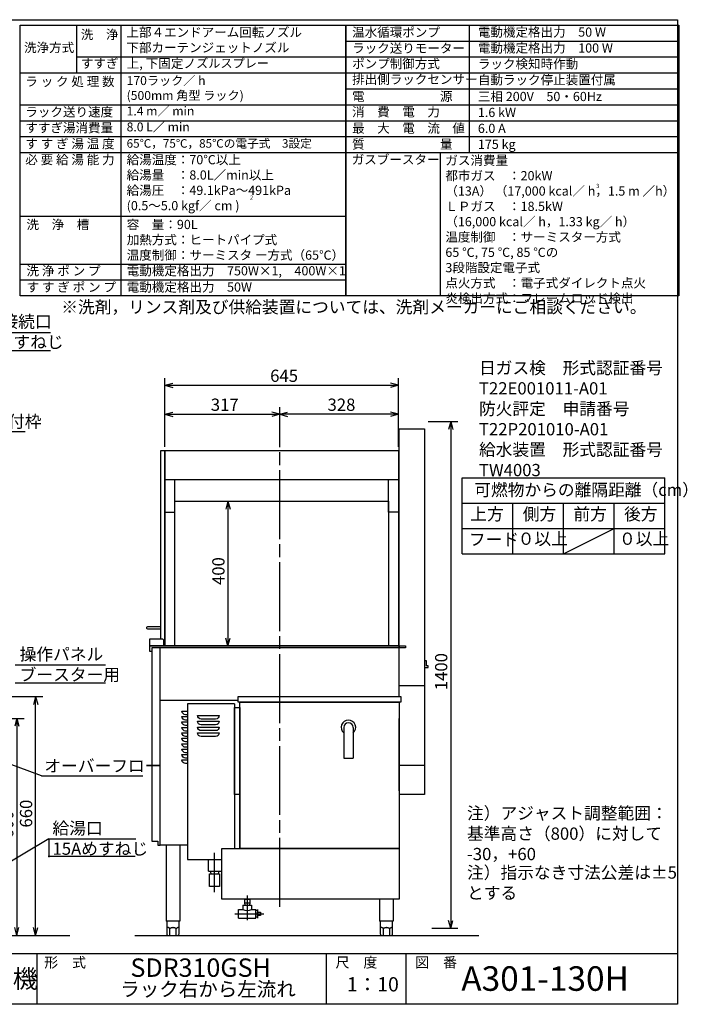
# Model space of a CAD drawing. Extents: x 0 to 4077, y 0 to 2724.
# Drawn here: x 2232 to 4077, y 0 to 2720 of the extents above; entities that cross this region are included whole.
import ezdxf

# ---------------------------------------------------------------- set-up
doc = ezdxf.new("R2010")
doc.units = 0
doc.header["$LTSCALE"] = 127
doc.header["$PDMODE"] = 1
doc.header["$PDSIZE"] = -2
doc.linetypes.add('STYLE_09', pattern=[2, 1.5, -0.111115, 0.277771, -0.111115])
doc.layers.get('0').update_dxf_attribs({"linetype": 'CONTINUOUS'})
doc.layers.get('DEFPOINTS').update_dxf_attribs({"linetype": 'CONTINUOUS'})
for name, color, linetype in [('CENTER', 7, 'STYLE_09'), ('DIMENTION', 7, 'CONTINUOUS'), ('FRAME', 7, 'CONTINUOUS'), ('OBJECT', 7, 'CONTINUOUS'), ('TEXT', 7, 'CONTINUOUS')]:
    doc.layers.add(name, color=color, linetype=linetype)
doc.styles.add('________', font='ＭＳ Ｐゴシック')
doc.dimstyles.new('CAD', dxfattribs={"dimtxt": 33.866667, "dimasz": 21.75061, "dimexe": 20, "dimexo": 10, "dimgap": 0.1, "dimtad": 1, "dimdec": 4, "dimzin": 11, "dimtxsty": '________', "dimblk": 'VW_OPENARROW', "dimcen": 0, "dimazin": 3, "dimtfac": 0.7, "dimtdec": 4, "dimtix": 1, "dimtmove": 0, "dimatfit": 3, "dimtolj": 1, "dimtzin": 11})

# ---------------------------------------------------------------- blocks, each defined once
blk = doc.blocks.new('*D9')
at = {"layer": 'DEFPOINTS', "color": 0}
for p in [(2633.4, 1710), (2633.4, 1530), (3278.4, 1530)]:
    blk.add_point(p, dxfattribs=at)
at = {"layer": 'DIMENTION', "color": 0}
for p, q in [((2633.4, 1540), (2633.4, 1730)), ((2633.4, 1710), (2655.1, 1715.8)), ((3278.4, 1710), (3256.6, 1715.8)), ((3278.4, 1540), (3278.4, 1730)), ((2633.4, 1710), (3278.4, 1710)), ((2633.4, 1710), (2655.1, 1704.2)), ((3278.4, 1710), (3256.6, 1704.2))]:
    blk.add_line(p, q, dxfattribs=at)
at = {"layer": 'DIMENTION', "color": 0, "insert": (2924.1, 1753.3), "char_height": 33.87, "attachment_point": 1, "style": '________'}
blk.add_mtext('645', dxfattribs=at)
blk = doc.blocks.new('VW_OPENARROW')
at = {"color": 0, "linetype": 'BYBLOCK'}
for q in [(-1, 0), (-0.99, 0.27), (-0.99, -0.27)]:
    blk.add_line((0, 0), q, dxfattribs=at)
blk = doc.blocks.new('*D10')
at = {"layer": 'DEFPOINTS', "color": 0}
for p in [(2656.9, 1390), (2807.4, 1390), (2656.9, 990)]:
    blk.add_point(p, dxfattribs=at)
at = {"layer": 'DIMENTION', "color": 0}
for p, q in [((2666.9, 1390), (2827.4, 1390)), ((2807.4, 1390), (2801.6, 1368.2)), ((2807.4, 1390), (2807.4, 990)), ((2807.4, 1390), (2813.2, 1368.2)), ((2807.4, 990), (2801.6, 1011.8)), ((2807.4, 990), (2813.2, 1011.8)), ((2666.9, 990), (2827.4, 990))]:
    blk.add_line(p, q, dxfattribs=at)
at = {"layer": 'DIMENTION', "color": 0, "insert": (2764.1, 1158.3), "char_height": 33.87, "attachment_point": 1, "rotation": 90, "style": '________'}
blk.add_mtext('400', dxfattribs=at)
blk = doc.blocks.new('*D22')
at = {"layer": 'DEFPOINTS', "color": 0}
for p in [(2633.4, 1630), (2633.4, 1530), (2950.4, 1530)]:
    blk.add_point(p, dxfattribs=at)
at = {"layer": 'DIMENTION', "color": 0}
for p, q in [((2633.4, 1540), (2633.4, 1650)), ((2633.4, 1630), (2655.1, 1635.8)), ((2950.4, 1630), (2928.6, 1635.8)), ((2950.4, 1540), (2950.4, 1650)), ((2633.4, 1630), (2950.4, 1630)), ((2633.4, 1630), (2655.1, 1624.2)), ((2950.4, 1630), (2928.6, 1624.2))]:
    blk.add_line(p, q, dxfattribs=at)
at = {"layer": 'DIMENTION', "color": 0, "insert": (2760.1, 1673.3), "char_height": 33.87, "attachment_point": 1, "style": '________'}
blk.add_mtext('317', dxfattribs=at)
blk = doc.blocks.new('*D23')
at = {"layer": 'DEFPOINTS', "color": 0}
for p in [(3278.4, 1630), (2950.4, 1530), (3278.4, 1530)]:
    blk.add_point(p, dxfattribs=at)
at = {"layer": 'DIMENTION', "color": 0}
for p, q in [((2950.4, 1540), (2950.4, 1650)), ((2950.4, 1630), (2972.1, 1635.8)), ((3278.4, 1630), (3256.6, 1635.8)), ((3278.4, 1540), (3278.4, 1650)), ((3278.4, 1630), (2950.4, 1630)), ((2950.4, 1630), (2972.1, 1624.2)), ((3278.4, 1630), (3256.6, 1624.2))]:
    blk.add_line(p, q, dxfattribs=at)
at = {"layer": 'DIMENTION', "color": 0, "insert": (3082.6, 1673.3), "char_height": 33.87, "attachment_point": 1, "style": '________'}
blk.add_mtext('328', dxfattribs=at)
blk = doc.blocks.new('*U29')
at = {"layer": 'OBJECT', "color": 0}
for p, q in [((1101.9919, -644), (1101.9919, -729)), ((1127.9921, -644), (1127.9921, -729))]:
    blk.add_line(p, q, dxfattribs=at)
blk = doc.blocks.new('*U30')
at = {"layer": 'OBJECT', "color": 0}
blk.add_line((1101.9919, -729), (1127.9921, -729), dxfattribs=at)
for radius, start, end in [(20, 310.5419763, 229.4580237), (13.0001, 0, 180)]:
    blk.add_arc((1114.992, -644), radius, start, end, dxfattribs=at)
blk.add_blockref('*U29', (0, 0), dxfattribs=at)
blk = doc.blocks.new('*U32')
at = {"layer": 'OBJECT', "color": 0}
for p, q in [((827.492, -1119), (827.492, -1129)), ((842.492, -1119), (842.492, -1129))]:
    blk.add_line(p, q, dxfattribs=at)
blk = doc.blocks.new('*U37')
at = {"layer": 'OBJECT', "color": 0}
for p, q in [((1324.992, -459), (1324.992, -479)), ((1324.992, -459), (1329.992, -459)), ((1329.992, -459), (1329.992, -474)), ((1324.992, -479), (1334.992, -479)), ((1334.992, -474), (1329.992, -474)), ((1334.992, -479), (1334.992, -474))]:
    blk.add_line(p, q, dxfattribs=at)
blk = doc.blocks.new('*D38')
at = {"layer": 'DEFPOINTS', "color": 0}
for p in [(2000.4, 850), (2176.4, 190), (2276, 190)]:
    blk.add_point(p, dxfattribs=at)
at = {"layer": 'DIMENTION', "color": 0}
for p, q in [((2010.4, 850), (2296, 850)), ((2276, 850), (2270.2, 828.2)), ((2276, 190), (2276, 850)), ((2276, 850), (2281.8, 828.2)), ((2276, 190), (2270.2, 211.8)), ((2276, 190), (2281.8, 211.8)), ((2186.4, 190), (2296, 190))]:
    blk.add_line(p, q, dxfattribs=at)
at = {"layer": 'DIMENTION', "color": 0, "insert": (2232.7, 488.3), "char_height": 33.87, "attachment_point": 1, "rotation": 90, "style": '________'}
blk.add_mtext('660', dxfattribs=at)
blk = doc.blocks.new('*D39')
at = {"layer": 'DEFPOINTS', "color": 0}
for p in [(2001.4, 790), (2224, 790), (2186.4, 190)]:
    blk.add_point(p, dxfattribs=at)
at = {"layer": 'DIMENTION', "color": 0}
for p, q in [((2011.4, 790), (2244, 790)), ((2224, 790), (2218.2, 768.2)), ((2224, 790), (2224, 190)), ((2224, 790), (2229.8, 768.2)), ((2224, 190), (2218.2, 211.8)), ((2224, 190), (2229.8, 211.8)), ((2196.4, 190), (2244, 190))]:
    blk.add_line(p, q, dxfattribs=at)
at = {"layer": 'DIMENTION', "color": 0, "insert": (2180.7, 458.3), "char_height": 33.87, "attachment_point": 1, "rotation": 90, "style": '________'}
blk.add_mtext('600', dxfattribs=at)
blk = doc.blocks.new('*D43')
at = {"layer": 'DEFPOINTS', "color": 0}
for p in [(3350.4, 1610), (3423, 1610), (3360.4, 210)]:
    blk.add_point(p, dxfattribs=at)
at = {"layer": 'DIMENTION', "color": 0}
for p, q in [((3360.4, 1610), (3443, 1610)), ((3423, 1610), (3417.2, 1588.2)), ((3423, 1610), (3423, 210)), ((3423, 1610), (3428.8, 1588.2)), ((3423, 210), (3417.2, 231.8)), ((3423, 210), (3428.8, 231.8)), ((3370.4, 210), (3443, 210))]:
    blk.add_line(p, q, dxfattribs=at)
at = {"layer": 'DIMENTION', "color": 0, "insert": (3379.7, 867.7), "char_height": 33.87, "attachment_point": 1, "rotation": 90, "style": '________'}
blk.add_mtext('1400', dxfattribs=at)
blk = doc.blocks.new('*U59')
at = {"layer": 'OBJECT', "color": 0}
for p, q in [((610.992, -969), (610.992, -1179)), ((648.992, -969), (648.992, -1179))]:
    blk.add_line(p, q, dxfattribs=at)
blk = doc.blocks.new('*U60')
at = {"layer": 'OBJECT', "color": 0}
for p, q in [((1200.992, -1119), (1200.992, -1179)), ((1238.992, -1119), (1238.992, -1179))]:
    blk.add_line(p, q, dxfattribs=at)

msp = doc.modelspace()

# ---------------------------------------------------------------- linework, layer by layer
at = {"layer": 'CENTER'}
for p, q in [((2950.392, 269), (2950.392, 1550)), ((2770.392, 310), (2770.392, 418)), ((2860.392, 301), (2860.392, 232)), ((2826.892, 250), (2906.892, 250))]:
    msp.add_line(p, q, dxfattribs=at)
at = {"layer": 'DIMENTION'}
for p, q in [((2077.5075, 1856), (2317.5075, 1856)), ((2077.5075, 1806), (2317.5075, 1806)), ((1957.392, 1582), (2247.392, 1582)), ((2219.392, 938), (2469.392, 938)), ((2219.392, 888), (2469.392, 888)), ((2292.392, 631), (2045.392, 723)), ((2292.392, 631), (2572.392, 631)), ((2312.7883, 456.8364), (1979.2734, 260.167)), ((2312.392, 456.8364), (2312.392, 406.8364)), ((2312.7883, 456.8364), (2552.7883, 456.8364)), ((2310.892, 408.8364), (2550.892, 408.8364))]:
    msp.add_line(p, q, dxfattribs=at)
at = {"layer": 'DIMENTION', "linetype": 'CONTINUOUS'}
for p in [(2950.392, 1530), (2950.392, 990)]:
    msp.add_point(p, dxfattribs=at)
at = {"layer": 'FRAME', "linetype": 'CONTINUOUS'}
for p, q in [((0, 2720), (4050, 2720)), ((4050, 2720), (4050, 0)), ((0, 140), (4050, 140)), ((2280, 0), (2280, 140)), ((3080, 0), (3080, 140)), ((3300, 0), (3300, 140)), ((4050, 0), (0, 0))]:
    msp.add_line(p, q, dxfattribs=at)
at = {"layer": 'OBJECT'}
for p, q in [((3280.392, 850), (3280.392, 1590)), ((3280.392, 1590), (3350.392, 1590)), ((3350.392, 1590), (3350.392, 950)), ((2633.392, 1450), (3278.392, 1450)), ((2660.392, 1360), (2660.392, 1450)), ((3251.392, 1360), (3251.392, 1450)), ((2633.392, 1360), (2660.392, 1360)), ((3278.392, 1360), (3251.392, 1360)), ((2620.392, 440), (2620.392, 935)), ((3350.392, 950), (3350.392, 580)), ((3350.392, 880), (3280.392, 880)), ((2620.392, 840), (2835.392, 840)), ((2825.392, 830), (2695.392, 830)), ((2695.392, 830), (2695.392, 400)), ((2825.392, 830), (2825.392, 430)), ((2840.392, 800), (2840.392, 430)), ((3280.392, 590), (3280.392, 790)), ((3350.392, 660), (3280.392, 660)), ((3350.392, 580), (3280.392, 580)), ((2695.392, 440), (2620.392, 440)), ((2695.392, 400), (2790.392, 400)), ((2753.892, 367.5), (2753.892, 400)), ((2753.892, 367.5), (2790.392, 367.5)), ((2759.392, 365), (2760.0587, 360)), ((2781.392, 365), (2780.7253, 360)), ((2848.392, 274), (2872.392, 274)), ((2848.392, 274), (2848.392, 262)), ((2852.892, 290), (2867.892, 290)), ((2852.892, 280), (2867.892, 280)), ((2852.892, 280), (2853.792, 274)), ((2867.892, 280), (2866.992, 274)), ((2872.392, 274), (2872.392, 262)), ((2836.392, 238), (2836.392, 262)), ((2836.392, 262), (2848.392, 262)), ((2872.392, 262), (2884.392, 262)), ((2884.392, 238), (2884.392, 262)), ((2889.392, 259), (2884.392, 259)), ((2889.392, 262), (2889.392, 238)), ((2674.392, 230), (2636.392, 230)), ((2836.392, 238), (2884.392, 238)), ((2889.392, 241), (2884.392, 241)), ((3264.392, 230), (3226.392, 230)), ((2646.892, 192), (2646.892, 209)), ((2664.392, 192), (2664.392, 209)), ((3236.892, 192), (3236.892, 209)), ((3254.392, 192), (3254.392, 209)), ((180.392, 190), (2370.392, 190)), ((2550.392, 190), (3501, 190))]:
    msp.add_line(p, q, dxfattribs=at)
msp.add_lwpolyline([(2622.392, 1010), (2622.392, 1530), (2633.392, 1530), (2633.392, 990), (2622.392, 990), (2622.392, 990)], dxfattribs=at)
for points in [[(2633.392, 1530), (3278.392, 1530), (3278.392, 990), (2633.392, 990)], [(2660.392, 1390), (3251.392, 1390), (3251.392, 990), (2660.392, 990)], [(2591.892, 990), (3280.392, 990), (3280.392, 985), (2596.892, 985), (2596.892, 975), (2591.892, 975)], [(3280.392, 990), (3298.392, 990), (3298.392, 985), (3280.392, 985)], [(2835.392, 850), (3285.392, 850), (3285.392, 835), (2835.392, 835)], [(2825.392, 820), (2840.392, 820), (2840.392, 580), (2825.392, 580)], [(2840.392, 835), (3280.392, 835), (3280.392, 430), (2840.392, 430)], [(2790.392, 430), (3280.392, 430), (3280.392, 290), (2790.392, 290)], [(2756.392, 360), (2784.392, 360), (2784.392, 325), (2756.392, 325)], [(2889.392, 255), (2897.392, 255), (2897.392, 245), (2889.392, 245)]]:
    msp.add_lwpolyline(points, close=True, dxfattribs=at)
at = {"layer": 'OBJECT', "flags": 128}
for points in [[(2622.392, 1036), (2587.392, 1036), (2587.392, 1036), (2587.392, 1036, -0.4142135624), (2583.392, 1040), (2583.392, 1040), (2583.392, 1040, -0.4142135624), (2587.392, 1044), (2622.392, 1044)], [(2695.392, 800), (2690.392, 800), (2690.392, 800), (2690.392, 800, -0.4142135624), (2680.392, 810), (2695.392, 810)], [(2695.392, 785), (2690.392, 785), (2690.392, 785), (2690.392, 785, -0.4142135624), (2680.392, 795), (2695.392, 795)], [(2695.392, 770), (2690.392, 770), (2690.392, 770), (2690.392, 770, -0.4142135624), (2680.392, 780), (2695.392, 780)], [(2695.392, 755), (2690.392, 755), (2690.392, 755), (2690.392, 755, -0.4142135624), (2680.392, 765), (2695.392, 765)], [(2695.392, 740), (2690.392, 740), (2690.392, 740), (2690.392, 740, -0.4142135624), (2680.392, 750), (2695.392, 750)], [(2695.392, 725), (2690.392, 725), (2690.392, 725), (2690.392, 725, -0.4142135624), (2680.392, 735), (2695.392, 735)], [(2695.392, 710), (2690.392, 710), (2690.392, 710), (2690.392, 710, -0.4142135624), (2680.392, 720), (2695.392, 720)], [(2695.392, 695), (2690.392, 695), (2690.392, 695), (2690.392, 695, -0.4142135624), (2680.392, 705), (2695.392, 705)], [(2695.392, 680), (2690.392, 680), (2690.392, 680), (2690.392, 680, -0.4142135624), (2680.392, 690), (2695.392, 690)], [(2695.392, 665), (2690.392, 665), (2690.392, 665), (2690.392, 665, -0.4142135624), (2680.392, 675), (2695.392, 675)]]:
    msp.add_lwpolyline(points, format="xyb", dxfattribs=at)
for points in [[(2591.892, 1010), (2624.392, 1010, -0.4142135624), (2629.392, 1005), (2629.392, 993, -0.4142135624), (2626.392, 990), (2591.892, 990)], [(2723.392, 798), (2783.392, 798), (2783.392, 798, -0.4142135624), (2773.392, 788), (2733.392, 788, -0.4142135624), (2723.392, 798)], [(2723.392, 782), (2783.392, 782), (2783.392, 782, -0.4142135624), (2773.392, 772), (2733.392, 772, -0.4142135624), (2723.392, 782)], [(2723.392, 766), (2783.392, 766), (2783.392, 766, -0.4142135624), (2773.392, 756), (2733.392, 756, -0.4142135624), (2723.392, 766)], [(2723.392, 750), (2783.392, 750), (2783.392, 750, -0.4142135624), (2773.392, 740), (2733.392, 740, -0.4142135624), (2723.392, 750)], [(2672.392, 230), (2638.392, 230), (2638.392, 195, 0.4142135624), (2643.392, 190), (2667.392, 190, 0.4142135624), (2672.392, 195)], [(3262.392, 230), (3228.392, 230), (3228.392, 195, 0.4142135624), (3233.392, 190), (3257.392, 190, 0.4142135624), (3262.392, 195)]]:
    msp.add_lwpolyline(points, format="xyb", close=True, dxfattribs=at)
msp.add_lwpolyline([(2596.892, 985), (2596.892, 451), (2613.892, 451), (2613.892, 440), (2620.392, 440), (2620.392, 985)], dxfattribs=at)
at = {"layer": 'OBJECT'}
msp.add_arc((2860.392, 283.6), 24.70951, 240.9453959, 299.0546041, dxfattribs=at)
for points in [[(2671.892, 212), (2669.892, 213), (2664.392, 209), (2655.392, 214.5), (2646.892, 209), (2642.892, 213), (2639.892, 212)], [(3261.892, 212), (3259.892, 213), (3254.392, 209), (3245.392, 214.5), (3236.892, 209), (3232.892, 213), (3229.892, 212)]]:
    msp.add_open_spline(points, degree=2, knots=[0, 0, 0, 0.2391095955, 0.2391095955, 0.7708424926, 0.7708424926, 1, 1, 1], dxfattribs=at)
at = {"layer": 'TEXT'}
for p, q in [((2388.54992, 2705), (2388.54992, 2573)), ((2511.54992, 2705), (2511.54992, 1957)), ((3473.54992, 2705), (3473.54992, 2353)), ((3133.54992, 2661), (4053.54192, 2661)), ((2388.54992, 2617), (3133.54992, 2617)), ((3133.54992, 2617), (4053.54192, 2617)), ((2233.54992, 2573), (3133.54992, 2573)), ((3133.54992, 2573), (4053.54192, 2573)), ((3133.54992, 2529), (4053.54192, 2529)), ((2233.54992, 2485), (3133.54992, 2485)), ((3133.54992, 2485), (4053.54192, 2485)), ((2233.54992, 2441), (3133.54992, 2441)), ((3133.54992, 2441), (4053.54192, 2441)), ((2233.54992, 2397), (3133.54992, 2397)), ((3133.54992, 2397), (4053.54192, 2397)), ((2233.54992, 2353), (3133.54992, 2353)), ((3133.54992, 2353), (4053.54192, 2353)), ((3393.54992, 2353), (3393.54992, 1957)), ((2233.54992, 2177), (3133.54992, 2177)), ((2233.54992, 2045), (3133.54992, 2045)), ((2233.54992, 2001), (3133.54992, 2001)), ((3455, 1454.18056), (4015, 1454.18056)), ((3455, 1244.18056), (3455, 1454.18056)), ((4015, 1244.18056), (4015, 1454.18056)), ((3455, 1384.18056), (4015, 1384.18056)), ((3595, 1244.18056), (3595, 1384.18056)), ((3735, 1244.18056), (3735, 1384.18056)), ((3875, 1244.18056), (3875, 1384.18056)), ((3455, 1314.18056), (4015, 1314.18056)), ((3735, 1244.18056), (3875, 1314.18056)), ((3455, 1244.18056), (4015, 1244.18056))]:
    msp.add_line(p, q, dxfattribs=at)
for points in [[(2233.54192, 2705), (3133.54192, 2705), (3133.54192, 1957), (2233.54192, 1957)], [(3133.54192, 2705), (4053.54192, 2705), (4053.54192, 1957), (3133.54192, 1957)]]:
    msp.add_lwpolyline(points, close=True, dxfattribs=at)

# ---------------------------------------------------------------- block references
at = {"layer": 'OBJECT'}
for name in ['*U37', '*U30', '*U59', '*U32', '*U60']:
    msp.add_blockref(name, (2025.4, 1409), dxfattribs=at)

# ---------------------------------------------------------------- texts
at = {"layer": 'DIMENTION', "attachment_point": 1, "style": '________'}
for s, insert, char_height in [('上, 下固定ノ{\\H0.9615x;\\lズルスプレー}', (2527.54192, 2612), 25.5823071), ('170ラック／ h\\P(500mm 角型 ラック)', (2527.54192, 2564), 24.5983722), ('1.4 m／ min', (2527.54192, 2480), 24.598372), ('8.0 L／ min', (2527.54192, 2436), 24.598372), ('65℃，75℃，85℃の電子式\u30003設定', (2527.54192, 2390), 23.605593), ('給湯温度：70℃以上\\P給湯量\u3000：8.0L／min以上\\P給湯圧\u3000：49.1kPa～491kPa\\P\u3000\u3000\u3000\u3000\u3000(0.5～5.0 kgf／ cm )', (2527.54192, 2346), 25.4), ('洗\u3000浄\u3000槽', (2250.82931, 2166.9057), 25.449114), ('洗 浄 ポ ン プ', (2250.82931, 2038.9057), 25.449114), ('す す ぎ ポ ン プ', (2250.82931, 1993.9057), 25.4491136), ('ガス接続口\\P15Aめすねじ', (2089.275, 1902.8534), 33.866667), ('カーテン取付枠', (1968.89884, 1627.1595), 33.866667), ('操作パネル\\Pブースター用', (2231.9036, 983.9831), 33.866667), ('オーバーフロー', (2300.2316, 675.7708), 33.866667), ('給湯口\\P15Aめすねじ', (2322.6595, 503.335), 33.866667)]:
    msp.add_mtext(s, dxfattribs=dict(at, insert=insert, char_height=char_height))
at = {"layer": 'OBJECT', "insert": (2509.75, 61.6875), "char_height": 39.51104, "attachment_point": 1, "style": '________'}
msp.add_mtext('ラック右から左流れ', dxfattribs=at)
at = {"layer": 'TEXT', "style": '________'}
for s, insert, char_height, attachment_point in [('洗\u3000浄\\P', (2401.04892, 2691.875), 25.4, 1), ('上部４エンドアーム回転ノズル\\P下部カーテンジェットノズル', (2526.93882, 2697.9445), 25.4, 1), ('温水循環ポンプ', (3150.54192, 2698), 25.4, 1), ('電動機定格出力\u300050 W', (3498.01941, 2698.5278), 25.4, 1), ('洗浄方式', (2244.13332, 2655.8715), 25.4, 1), ('ラック送りモーター', (3150.54192, 2654), 25.4, 1), ('電動機定格出力\u3000100 W', (3498.01941, 2654.5278), 25.4, 1), ('すすぎ\\P', (2401.04892, 2611.875), 25.4, 1), ('ポンプ制御方式', (3150.54192, 2611), 25.4, 1), ('ラック検知時作動', (3498.01941, 2610.5278), 25.4, 1), ('ラ ッ ク 処 理 数', (2247.54192, 2562), 25.4, 1), ('排出側ラックセンサー', (3150.54192, 2568), 25.4, 1), ('自動ラック停止装置付属', (3498.01941, 2566.5278), 25.4, 1), ('電\u3000\u3000\u3000\u3000\u3000\u3000源', (3150.54192, 2521), 25.4, 1), ('三相 200V\u300050・60Hz', (3498.01941, 2520.5278), 25.4, 1), ('ラック送り速度', (2247.54192, 2478), 25.4, 1), ('消\u3000費\u3000電\u3000力', (3150.54192, 2478), 25.4, 1), ('1.6 kW', (3498.01941, 2476.5278), 25.4, 1), ('すすぎ湯消費量', (2247.54192, 2434), 25.4, 1), ('最\u3000大\u3000電\u3000流\u3000値', (3150.54192, 2433), 25.4, 1), ('6.0 A', (3498.01941, 2432.5278), 25.4, 1), ('す す ぎ 湯 温 度', (2247.54192, 2390), 25.4, 1), ('質\u3000\u3000\u3000\u3000\u3000\u3000量', (3150.54192, 2389), 25.4, 1), ('175 kg', (3498.01941, 2388.5278), 25.4, 1), ('必 要 給 湯 能 力', (2247.54192, 2346), 25.4, 1), ('ガスブースター', (3149.54992, 2346.3588), 25.4, 1), ('ガス消費量\\P都市ガス\u3000：20kW\\P\u3000（13A） （17,000 kcal／ h，1.5 m ／h）\\PＬＰガス\u3000：18.5kW\\P\u3000\u3000\u3000\u3000\u3000 （16,000 kcal／ h，1.33 kg／ h）\\P温度制御\u3000：サーミスター方式\\P\u3000\u3000\u3000\u3000\u3000\u300065 ℃, 75 ℃, 85 ℃の\\P\u3000\u3000\u3000\u3000\u3000\u30003段階設定電子式\\P点火方式\u3000：電子式ダイレクト点火\\P炎検出方式：フレームロッド検出\\P', (3408.16102, 2344.0833), 25.4, 1), ('3', (3825.01414, 2266.55556), 11.28889, 1), ('2', (2868.21414, 2234.05556), 11.28889, 1), ('容\u3000量：90L\\P加熱方式：ヒートパイプ式\\P温度制御：サーミスタ ー方式（65℃）', (2527.74805, 2167.04167), 25.4, 1), ('電動機定格出力\u3000750W×1,\u3000400W×1', (2527.74805, 2039.04167), 25.4, 1), ('電動機定格出力\u300050W', (2527.74805, 1994.04167), 25.4, 1), ('※洗剤，リンス剤及び供給装置については、洗剤メーカーにご相談ください。', (2346.8889, 1943.1946), 33.8666667, 1), ('日ガス検\u3000形式認証番号\\P\u3000\u3000\u3000\u3000\u3000     T22E001011-A01\\P防火評定\u3000申請番号\\P\u3000\u3000\u3000\u3000\u3000     T22P201010-A01\\P給水装置\u3000形式認証番号\\P\u3000\u3000\u3000\u3000\u3000     TW4003', (3501, 1775), 33.8666667, 1), ('可燃物からの離隔距離（cm）', (3488, 1438.18056), 33.8666667, 1), ('上方', (3477, 1371.18056), 33.866667, 1), ('側方', (3622, 1371.18056), 33.866667, 1), ('前方', (3762, 1371.18056), 33.866667, 1), ('後方', (3902, 1371.18056), 33.866667, 1), ('０以上', (3608, 1303.18056), 33.866667, 1), ('０以上', (3888, 1303.18056), 33.866667, 1), ('フード', (3473, 1301.18056), 33.866667, 1), ('注）アジャスト調整範囲：\\P\u3000\u3000基準高さ（800）に対して\\P\u3000\u3000-30，+60', (3468, 544.9167), 33.8666667, 1), ('注）指示なき寸法公差は±5\\P\u3000\u3000とする', (3468, 381), 33.8666667, 1), ('形\u3000式', (2299.76, 129.87), 28.2224, 1), ('SDR310GSH\\P', (2732, 126.6875), 50.8, 2), ('尺\u3000度', (3104.76, 129.87), 28.2224, 1), ('図\u3000番', (3324.76, 129.87), 28.2224, 1), ('自動食器洗浄機', (1797.211, 96.082), 50.8, 1), ('A301-130H', (3452.1248, 105.045), 67.733333, 1), ('1：10', (3136, 74.986), 39.5112, 1)]:
    msp.add_mtext(s, dxfattribs=dict(at, insert=insert, char_height=char_height, attachment_point=attachment_point))

# ---------------------------------------------------------------- dimensions: what is measured, and where the dimension line sits
at = {"layer": 'DIMENTION'}
for base, p1, p2, picture, middle in [((2633.392, 1710), (3278.392, 1530), (2633.392, 1530), '*D9', (2955.892, 1710)), ((2633.392, 1630), (2950.392, 1530), (2633.392, 1530), '*D22', (2791.892, 1630)), ((3278.392, 1630), (2950.392, 1530), (3278.392, 1530), '*D23', (3114.392, 1630))]:
    dim = msp.add_linear_dim(base=base, p1=p1, p2=p2, dimstyle='CAD', override={"dimgap": 1, "dimdec": 0, "dimpost": '<>', "dimtxsty": '________'}, dxfattribs=at)
    dim.commit()
    dim.dimension.update_dxf_attribs({"geometry": picture, "text_midpoint": middle})
for base, p1, p2, picture, middle in [((3423, 1610), (3360.392, 210), (3350.392, 1610), '*D43', (3423, 910)), ((2807.392, 1390), (2656.892, 990), (2656.892, 1390), '*D10', (2807.392, 1190)), ((2224, 790), (2186.392, 190), (2001.392, 790), '*D39', (2224, 490))]:
    dim = msp.add_linear_dim(base=base, p1=p1, p2=p2, angle=90, dimstyle='CAD', override={"dimgap": 1, "dimdec": 0, "dimpost": '<>', "dimtxsty": '________'}, dxfattribs=at)
    dim.commit()
    dim.dimension.update_dxf_attribs({"geometry": picture, "text_midpoint": middle})
dim = msp.add_linear_dim(base=(2276, 190), p1=(2000.392, 850), p2=(2176.392, 190), angle=90, dimstyle='CAD', override={"dimgap": 1, "dimdec": 0, "dimpost": '<>', "dimtxsty": '________'}, dxfattribs=at)
dim.commit()
dim.dimension.update_dxf_attribs({"geometry": '*D38', "text_midpoint": (2277, 520), "dimtype": 128})

doc.saveas('drawing.dxf')
